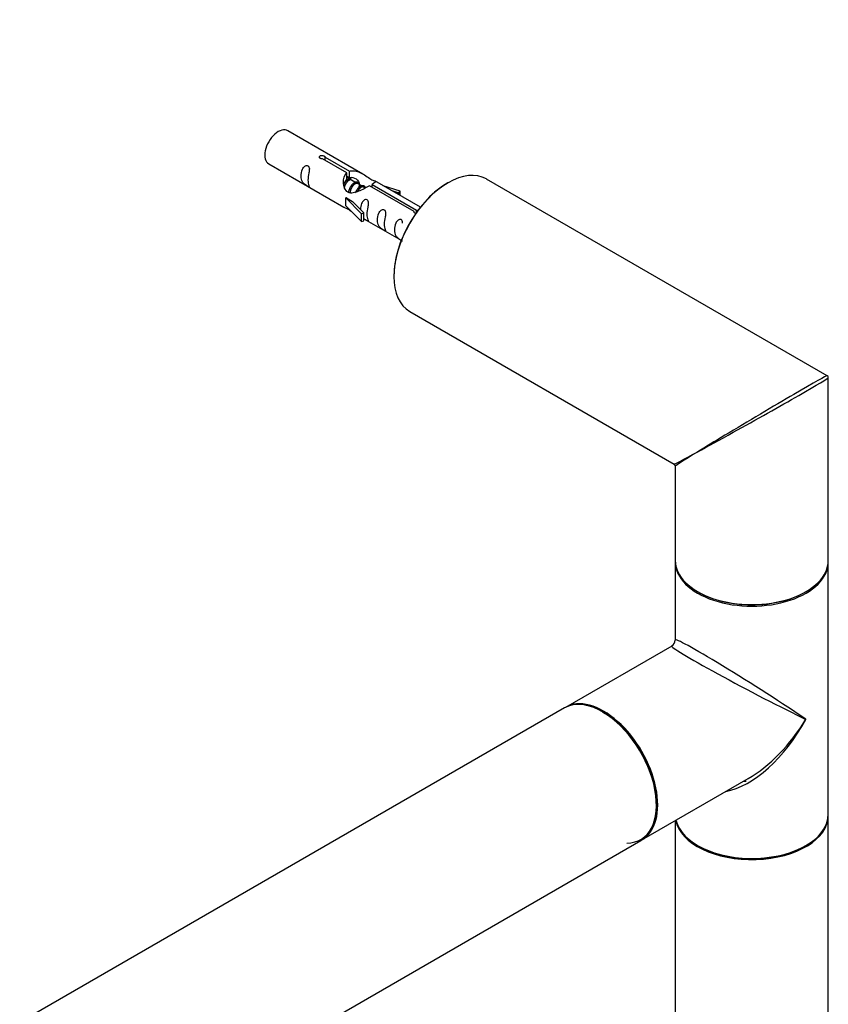
# Model space of a CAD drawing. Units: millimetres. Extents: x 0 to 1327, y 0 to 2097.
# Drawn here: x 1085 to 1254, y 694 to 900 of the extents above; entities that cross this region are included whole.
import ezdxf
from ezdxf import colors
from ezdxf.entities.mleader import LeaderData, LeaderLine
from ezdxf.math import Vec2, Vec3

# ---------------------------------------------------------------- set-up
doc = ezdxf.new("R2010")
doc.units = ezdxf.units.MM
doc.layers.add('DV6_Défaut', color=7, linetype='Continuous')
doc.layers.add('Défaut', color=7, linetype='Continuous')

# ---------------------------------------------------------------- blocks, each defined once
blk = doc.blocks.new('_DOT')
at = {"color": 0}
blk.add_line((0, 0), (-1, 0), dxfattribs=at)
at = {"color": 0, "const_width": 0.333}
blk.add_lwpolyline([(-0.1665, 0, 1), (0.1665, 0, 1)], format="xyb", close=True, dxfattribs=at)
blk = doc.blocks.new('SE5')
at = {"layer": 'DV6_Défaut', "color": 7, "linetype": 'Continuous'}
for p, q in [((1157.01, 867.87), (1141.31, 876.93)), ((1153.65, 868.14), (1148.58, 871.07)), ((1149.1, 871.37), (1154.17, 868.44)), ((1149.1, 870.77), (1149.1, 871.37)), ((1137.31, 870.01), (1153.01, 860.94)), ((1153.65, 866.83), (1153.65, 868.14)), ((1153.65, 867.42), (1154.17, 867.13)), ((1154.43, 866.71), (1153.65, 867.15)), ((1154.17, 867.13), (1154.17, 868.44)), ((1254.06, 825.7), (1182.81, 866.83)), ((1155.7, 865.97), (1154.6, 866.6)), ((1156.97, 865.24), (1155.88, 865.87)), ((1157.5, 864.93), (1157.15, 865.13)), ((1167.71, 860.03), (1158.39, 865.41)), ((1158.91, 865.71), (1168.22, 860.33)), ((1158.91, 865.11), (1158.91, 865.71)), ((1169.02, 860.93), (1159.52, 866.42)), ((1164.78, 864.26), (1161.27, 865.41)), ((1153.54, 862.91), (1153.45, 862.86)), ((1153.45, 862.86), (1156.68, 859.58)), ((1153.45, 862.04), (1153.45, 862.86)), ((1153.54, 862.91), (1154.83, 862.16)), ((1162.87, 864.48), (1164.49, 863.96)), ((1164.49, 863.96), (1164.78, 864.26)), ((1164.49, 863.55), (1164.49, 863.96)), ((1164.78, 863.39), (1164.78, 864.26)), ((1153.45, 861.22), (1153.45, 862.04)), ((1153.45, 861.22), (1156.68, 857.95)), ((1157.2, 859.75), (1154.83, 862.16)), ((1156.68, 859.58), (1157.2, 859.75)), ((1156.68, 857.95), (1156.68, 859.58)), ((1157.2, 858.12), (1157.2, 859.75)), ((1157.2, 858.52), (1165.02, 854.01)), ((1167.71, 859.95), (1167.71, 860.03)), ((1168.22, 859.88), (1168.22, 860.33)), ((1156.68, 857.95), (1157.2, 858.12)), ((1166.81, 839.12), (1222.06, 807.22)), ((1254.31, 787.08), (1254.31, 825.26)), ((1222.31, 806.79), (1222.31, 787.08)), ((1222.31, 786.76), (1222.31, 770.49)), ((1254.31, 734.01), (1254.31, 786.76)), ((1221.56, 769.19), (1199.33, 756.36)), ((1199.12, 756.24), (930.56, 601.19)), ((1215.33, 728.65), (1237.56, 741.48)), ((1254.31, 582.88), (1254.31, 733.77)), ((1222.31, 732.67), (1222.31, 582.88)), ((946.56, 573.47), (1215.12, 728.53))]:
    blk.add_line(p, q, dxfattribs=at)
for centre, radius, start, end in [((1253.81, 825.26), 0.5, 0, 60), ((1221.81, 806.79), 0.5, 7.4381, 57.7451), ((1220.81, 770.49), 1.5, 302.3021, 356.3997)]:
    blk.add_arc(centre, radius, start, end, dxfattribs=at)
for centre, major_axis, ratio, start_param, end_param in [((1139.31, 873.47), (2, 3.46), 0.57735, 0, 3.141593), ((1174.81, 852.98), (-8, -13.86), 0.57735, 3.141593, 6.283185), ((1174.67, 853.06), (7.9, 13.68), 0.57735, 0.779124, 2.356194), ((1238.31, 816.32), (-15.75, -9.38), 0.013742, 3.153444, 5.06874), ((1238.31, 816.32), (-16, -8.95), 0.013742, 1.317886, 3.131123), ((1238.31, 816.32), (-16, -8.95), 0.013742, 0.77771, 1.317886), ((1238.31, 816.32), (-15.75, -9.38), 0.013742, -1.214445, -0.77771), ((1238.31, 816.32), (16.25, 9.09), 0.013319, 3.149525, 3.934923), ((1238.31, 816.32), (16, 9.53), 0.013319, 2.348262, 3.133661), ((1238.31, 787.08), (-16, 0), 0.57735, 0, 3.141593), ((1238.31, 786.76), (-16, 0), 0.57735, 0, 3.141593), ((1238.31, 786.92), (15.8, 0), 0.57735, 3.920741, 5.497787), ((1238.31, 786.92), (15.8, 0), 0.57735, 3.92067, 5.497787), ((1238.31, 760.39), (16, -10.12), 0.038673, 0.809866, 3.16606), ((1238.31, 760.39), (16.76, -8.79), 0.038673, 3.117125, 5.47332), ((1207.12, 742.38), (-8, 13.86), 0.57735, 3.141593, 6.283185), ((1207.33, 742.5), (8, -13.86), 0.57735, 0, 3.141593), ((1207.19, 742.42), (7.95, -13.77), 0.57735, 0, 2.702114), ((1207.19, 742.42), (-7.9, 13.68), 0.57735, 2.822011, 5.497787), ((1238.31, 760.39), (11.08, 20.95), 0.55097, 3.558191, 4.691931), ((1238.31, 760.39), (12.6, 20.07), 0.55097, 3.947448, 4.732847), ((1238.31, 760.39), (12.6, 20.07), 0.55097, 3.929591, 3.947448), ((1238.31, 733.77), (-16, 0), 0.57735, 0.11246, 3.141593), ((1238.31, 734.01), (16, 0), 0.57735, 3.277807, 6.283185), ((1238.31, 733.85), (15.9, 0), 0.57735, 3.479664, 5.945114), ((1207.19, 742.42), (7.95, -13.77), 0.57735, 6.192564, 6.283185), ((1238.31, 733.85), (-15.8, 0), 0.57735, 0.772194, 2.530775)]:
    blk.add_ellipse(centre, major_axis=major_axis, ratio=ratio, start_param=start_param, end_param=end_param, dxfattribs=at)
for points, knots in [([(1148.58, 871.07), (1148.51, 871.06), (1148.45, 871.06), (1148.38, 871.06), (1148.31, 871.07), (1148.25, 871.08), (1148.19, 871.1), (1148.13, 871.12), (1148.08, 871.14), (1148.04, 871.17), (1148, 871.2), (1147.96, 871.24), (1147.94, 871.28), (1147.92, 871.32), (1147.9, 871.36), (1147.9, 871.4), (1147.9, 871.45), (1147.91, 871.49), (1147.93, 871.53), (1147.95, 871.57), (1147.99, 871.61), (1148.03, 871.64), (1148.07, 871.67), (1148.12, 871.7), (1148.17, 871.72), (1148.23, 871.74), (1148.29, 871.75), (1148.36, 871.76), (1148.42, 871.76), (1148.49, 871.76), (1148.56, 871.75), (1148.62, 871.74), (1148.69, 871.73), (1148.75, 871.71), (1148.81, 871.69), (1148.87, 871.67), (1148.92, 871.64), (1148.97, 871.62), (1149.01, 871.58), (1149.04, 871.55), (1149.07, 871.52), (1149.09, 871.49), (1149.1, 871.45), (1149.1, 871.43), (1149.1, 871.4), (1149.1, 871.37)], [0, 0, 0, 0, 0.067993, 0.067993, 0.067993, 0.136008, 0.136008, 0.136008, 0.203632, 0.203632, 0.203632, 0.270658, 0.270658, 0.270658, 0.337909, 0.337909, 0.337909, 0.405856, 0.405856, 0.405856, 0.47389, 0.47389, 0.47389, 0.541272, 0.541272, 0.541272, 0.608283, 0.608283, 0.608283, 0.675761, 0.675761, 0.675761, 0.743837, 0.743837, 0.743837, 0.811709, 0.811709, 0.811709, 0.878878, 0.878878, 0.878878, 0.945948, 0.945948, 0.945948, 1, 1, 1, 1]), ([(1145.51, 866.62), (1145.51, 867.08), (1145.61, 867.57), (1145.76, 868.38), (1145.81, 868.66), (1145.8, 869.22), (1145.71, 869.49), (1145.31, 869.72), (1145.04, 869.65), (1144.64, 869.33), (1144.49, 869.11), (1144.17, 868.41), (1144.1, 867.89), (1144.1, 866.98), (1144.17, 866.58), (1144.49, 866.05), (1144.64, 865.89), (1145.05, 865.56), (1145.31, 865.39), (1145.71, 865.16), (1145.8, 865.13), (1145.81, 865.21), (1145.76, 865.32), (1145.61, 865.75), (1145.51, 866.17), (1145.51, 866.62)], [0, 0, 0, 0, 0.125, 0.125, 0.1875, 0.1875, 0.25, 0.25, 0.3125, 0.3125, 0.375, 0.375, 0.5, 0.5, 0.625, 0.625, 0.6875, 0.6875, 0.75, 0.75, 0.8125, 0.8125, 0.875, 0.875, 1, 1, 1, 1]), ([(1158.39, 865.41), (1157.7, 865.02), (1156.85, 864.58), (1155.69, 864.11), (1155.31, 863.98), (1154.58, 863.86), (1154.21, 863.88), (1153.58, 864.24), (1153.34, 864.57), (1153.03, 865.31), (1152.94, 865.7), (1152.87, 866.89), (1153.1, 867.67), (1153.65, 868.14)], [0, 0, 0, 0, 0.25, 0.25, 0.375, 0.375, 0.5, 0.5, 0.625, 0.625, 0.75, 0.75, 1, 1, 1, 1]), ([(1154.17, 868.44), (1154.87, 868.7), (1155.71, 868.52), (1156.87, 867.97), (1157.25, 867.73), (1157.99, 867.25), (1158.36, 866.98), (1158.98, 866.63), (1159.22, 866.53), (1159.38, 866.47), (1159.39, 866.47), (1159.39, 866.47)], [0, 0, 0, 0, 0.397187, 0.397187, 0.595781, 0.595781, 0.794375, 0.794375, 0.992969, 0.992969, 1, 1, 1, 1]), ([(1154.17, 867.13), (1154.63, 867.27), (1155.15, 867.14), (1155.97, 866.57), (1156.3, 866.11), (1156.31, 865.63)], [0, 0, 0, 0, 0.5020499, 0.5020499, 1, 1, 1, 1]), ([(1159.57, 866.39), (1159.61, 866.37), (1159.63, 866.35), (1159.69, 866.22), (1159.47, 866.04), (1158.91, 865.71)], [0, 0, 0, 0, 0.195062, 0.195062, 1, 1, 1, 1]), ([(1157.88, 859.49), (1157.88, 859.94), (1157.97, 860.44), (1158.13, 861.24), (1158.18, 861.52), (1158.16, 862.08), (1158.08, 862.35), (1157.67, 862.58), (1157.4, 862.51), (1157, 862.2), (1156.85, 861.97), (1156.56, 861.33), (1156.48, 860.89), (1156.47, 860.48)], [0, 0, 0, 0, 0.258424, 0.258424, 0.387635, 0.387635, 0.516847, 0.516847, 0.646059, 0.646059, 0.775271, 0.775271, 1, 1, 1, 1]), ([(1152.99, 860.95), (1153.04, 860.93), (1153.1, 860.9), (1153.35, 860.81), (1153.59, 860.71), (1154.09, 860.42), (1154.3, 860.29), (1154.52, 860.14)], [0, 0, 0, 0, 0.25301, 0.25301, 0.718766, 0.718766, 1, 1, 1, 1]), ([(1157.2, 858.59), (1157.2, 858.59), (1157.21, 858.59), (1157.41, 858.42), (1157.68, 858.26), (1158.08, 858.03), (1158.16, 857.99), (1158.18, 858.07), (1158.13, 858.18), (1157.97, 858.61), (1157.88, 859.03), (1157.88, 859.49)], [0, 0, 0, 0, 0.00216, 0.00216, 0.201728, 0.201728, 0.401296, 0.401296, 0.600864, 0.600864, 1, 1, 1, 1]), ([(1161.46, 857.41), (1161.46, 857.87), (1161.56, 858.36), (1161.71, 859.17), (1161.76, 859.45), (1161.75, 860.01), (1161.66, 860.28), (1161.26, 860.51), (1160.99, 860.44), (1160.59, 860.13), (1160.44, 859.9), (1160.12, 859.2), (1160.05, 858.68), (1160.05, 857.77), (1160.12, 857.38), (1160.44, 856.84), (1160.59, 856.68), (1161, 856.35), (1161.27, 856.18), (1161.66, 855.95), (1161.75, 855.92), (1161.76, 856), (1161.71, 856.11), (1161.56, 856.54), (1161.46, 856.96), (1161.46, 857.41)], [0, 0, 0, 0, 0.125, 0.125, 0.1875, 0.1875, 0.25, 0.25, 0.3125, 0.3125, 0.375, 0.375, 0.5, 0.5, 0.625, 0.625, 0.6875, 0.6875, 0.75, 0.75, 0.8125, 0.8125, 0.875, 0.875, 1, 1, 1, 1]), ([(1165.31, 857.62), (1165.31, 857.64), (1165.31, 857.66), (1165.3, 857.95), (1165.22, 858.22), (1164.82, 858.45), (1164.55, 858.38), (1164.14, 858.07), (1164, 857.85), (1163.67, 857.14), (1163.6, 856.63), (1163.6, 855.72), (1163.67, 855.32), (1164, 854.79), (1164.15, 854.62), (1164.55, 854.3), (1164.82, 854.13), (1165.22, 853.9), (1165.3, 853.86), (1165.31, 853.91), (1165.31, 853.91), (1165.31, 853.92)], [0, 0, 0, 0, 0.006786, 0.006786, 0.105382, 0.105382, 0.203977, 0.203977, 0.302573, 0.302573, 0.499764, 0.499764, 0.696955, 0.696955, 0.795551, 0.795551, 0.894147, 0.894147, 0.992742, 0.992742, 1, 1, 1, 1]), ([(1168.22, 859.63), (1168.16, 859.63), (1168.11, 859.64), (1168.05, 859.65), (1167.99, 859.66), (1167.93, 859.68), (1167.89, 859.71), (1167.84, 859.74), (1167.8, 859.77), (1167.77, 859.81), (1167.74, 859.84), (1167.72, 859.88), (1167.71, 859.93), (1167.7, 859.96), (1167.7, 860), (1167.71, 860.03)], [0, 0, 0, 0, 0.187986, 0.187986, 0.187986, 0.403135, 0.403135, 0.403135, 0.616054, 0.616054, 0.616054, 0.828659, 0.828659, 0.828659, 1, 1, 1, 1]), ([(1168.22, 860.33), (1168.29, 860.33), (1168.36, 860.32), (1168.42, 860.31), (1168.49, 860.3), (1168.56, 860.28), (1168.61, 860.26), (1168.61, 860.26), (1168.61, 860.26), (1168.61, 860.26)], [0, 0, 0, 0, 0.497589, 0.497589, 0.497589, 0.995341, 0.995341, 0.995341, 1, 1, 1, 1])]:
    blk.add_open_spline(points, degree=3, knots=knots, dxfattribs=at)
for points, weights, knots in [([(1153.04, 865.7), (1153.36, 866.38), (1153.83, 866.72), (1154.2, 867), (1154.49, 866.97)], [0.941903050383, 0.908609004946, 1, 0.925229832157, 0.933916948862], [0, 0, 0, 0.550014, 0.550014, 1, 1, 1]), ([(1154.6, 866.6), (1154.34, 866.76), (1153.92, 866.43), (1153.33, 865.97), (1153.09, 865.02)], [0.949265797415, 0.900016475517, 1, 0.867143242729, 0.997782975855], [0, 0, 0, 0.4294082, 0.4294082, 1, 1, 1]), ([(1154.01, 863.96), (1154.03, 864.15), (1154.09, 864.34), (1154.39, 865.46), (1155.1, 865.99), (1155.81, 866.52), (1156.11, 866), (1156.37, 865.56), (1156.01, 864.72)], [0.958235371764, 0.974117427968, 1, 0.866025403784, 1, 0.866025403784, 1, 0.883379382629, 0.96978782868], [0, 0, 0, 0.063059, 0.063059, 0.389466, 0.389466, 0.715873, 0.715873, 1, 1, 1]), ([(1155.88, 865.87), (1155.61, 866.02), (1155.19, 865.69), (1154.6, 865.23), (1154.36, 864.27), (1154.31, 864.09), (1154.3, 863.9)], [0.949265797415, 0.900016475517, 1, 0.866025403784, 1, 0.970933771343, 0.954479570223], [0, 0, 0, 0.38013, 0.38013, 0.889492, 0.889492, 1, 1, 1]), ([(1155.48, 863.97), (1155.81, 864.83), (1156.37, 865.25), (1157.08, 865.79), (1157.38, 865.27), (1157.46, 865.14), (1157.48, 864.95)], [0.959656070168, 0.890766196081, 1, 0.866025403784, 1, 0.962738354294, 0.946203477393], [0, 0, 0, 0.3894669, 0.3894669, 0.8671457, 0.8671457, 1, 1, 1]), ([(1157.15, 865.13), (1156.88, 865.29), (1156.46, 864.96), (1156.16, 864.72), (1155.93, 864.3)], [0.949265797415, 0.900016475517, 1, 0.927434717994, 0.93347717658], [0, 0, 0, 0.579451, 0.579451, 1, 1, 1])]:
    blk.add_rational_spline(points, weights, degree=2, knots=knots, dxfattribs=at)
for points in [[(1153.05, 865.69), (1153.16, 866.14), (1153.35, 866.55), (1153.65, 866.83)], [(1236.67, 740.94), (1236.82, 740.92), (1236.98, 740.91), (1237.14, 740.9)]]:
    blk.add_open_spline(points, degree=3, dxfattribs=at)

msp = doc.modelspace()

# ---------------------------------------------------------------- block references
at = {"layer": 'Défaut'}
msp.add_blockref('SE5', (0, 0), dxfattribs=at)

# ---------------------------------------------------------------- leaders
at = {"layer": 'Défaut', "color": 7, "linetype": 'Continuous'}
ml = msp.add_multileader_mtext('Standard', dxfattribs=at)
ml.set_content('{\\pxsm0.9;\\fSolid Edge ISO|b1||i0||c0|p34;\\W1.;30/07/2019\\P}', color=256)
ml.set_leader_properties()
ml.set_arrow_properties(name='DOT')
ml.build(insert=Vec2(0, 0))
ml.multileader.update_dxf_attribs({"leader_type": 0, "dogleg_length": 0, "arrow_head_size": 12})
ctx = ml.context
ctx.base_point, ctx.char_height, ctx.arrow_head_size, ctx.landing_gap_size = Vec3(1056.03, 2089.92), 12, 12, 4.2
notes = []
notes.append((ctx, [(0, (0, 0, 0), (0, 0), (1, 0), 1, [])]))
ctx.mtext.insert = Vec3(1058.03, 2096.04)
for ctx, leaders in notes:
    for number, flags, end, landing, length, lines in leaders:
        leader = LeaderData()
        leader.index, (leader.has_last_leader_line, leader.has_dogleg_vector, leader.attachment_direction) = number, flags
        leader.last_leader_point, leader.dogleg_vector, leader.dogleg_length = Vec3(end), Vec3(landing), length
        for number, points, colour, breaks in lines:
            line = LeaderLine()
            line.index, line.vertices, line.color, line.breaks = number, Vec3.list(points), colors.encode_raw_color(colour), breaks
            leader.lines.append(line)
        ctx.leaders.append(leader)

doc.saveas('drawing.dxf')
